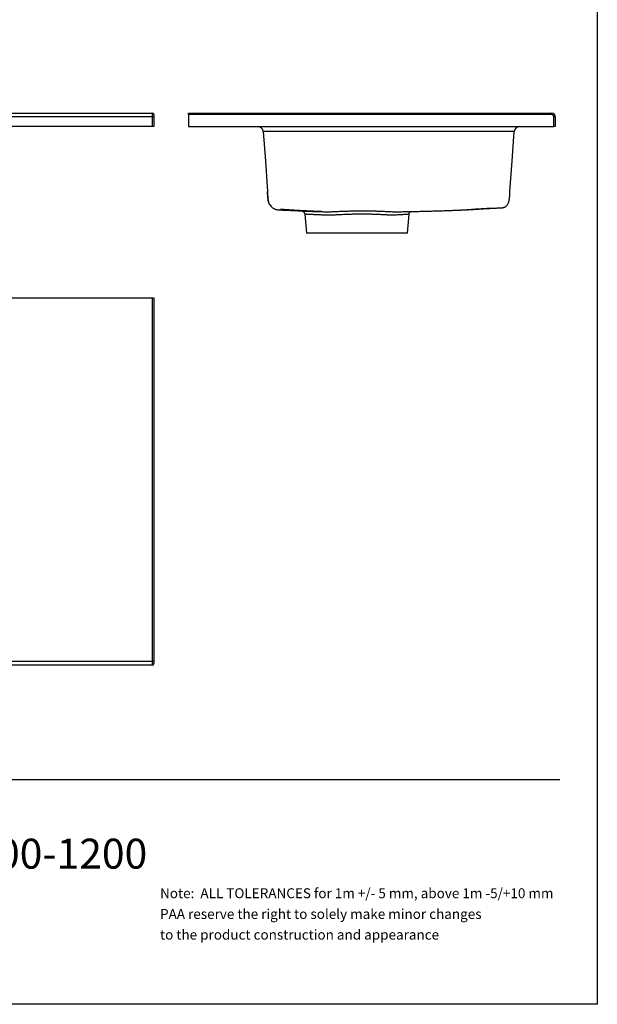
# Model space of a CAD drawing. Units: millimetres. Extents: x 200 to 2050, y 50 to 2920.
# Drawn here: x 1279 to 2050, y 50 to 1364 of the extents above; entities that cross this region are included whole.
import ezdxf

# ---------------------------------------------------------------- set-up
doc = ezdxf.new("R2010")
doc.units = ezdxf.units.MM
doc.header["$LTSCALE"] = 10
doc.layers.add('TBLOCK', color=7, linetype='Continuous', lineweight=25)
doc.styles.add('SLDTEXTSTYLE0', font='TXT', dxfattribs={"width": 0.7})
doc.styles.add('SLDTEXTSTYLE1', font='TXT', dxfattribs={"width": 0.605})

# ---------------------------------------------------------------- blocks, each defined once
blk = doc.blocks.new('SW_NOTE_0')
at = {"layer": 'TBLOCK', "color": 0, "char_height": 13.229, "attachment_point": 1, "style": 'SLDTEXTSTYLE1'}
for s, insert in [('Note:  ALL TOLERANCES for 1m +/- 5 mm, above 1m -5/+10 mm', (0, 17.1)), ('PAA reserve the right to solely make minor changes', (0, -10.6)), ('to the product construction and appearance', (0, -38.2))]:
    blk.add_mtext(s, dxfattribs=dict(at, insert=insert))

msp = doc.modelspace()

# ---------------------------------------------------------------- linework, layer by layer
at = {"color": 7, "linetype": 'Continuous', "lineweight": 25}
for p, q in [((2050, 2920), (2050, 50)), ((259.73, 1239.558), (1455.73, 1239.558)), ((1455.73, 1234.558), (1455.73, 1239.558)), ((1457.73, 1237.558), (1457.73, 1234.558)), ((1503.895, 1239.558), (1988.895, 1239.558)), ((1503.895, 1237.558), (1503.895, 1239.558)), ((1988.895, 1237.558), (1503.895, 1237.558)), ((1503.895, 1237.558), (1503.895, 1221.558)), ((1988.895, 1239.558), (1988.895, 1237.558)), ((1455.73, 1234.558), (259.73, 1234.558)), ((1455.73, 1221.558), (1455.73, 1234.558)), ((1457.73, 1234.558), (1455.73, 1234.558)), ((1457.73, 1234.558), (1457.73, 1221.558)), ((1991.895, 1221.558), (1991.895, 1234.558)), ((1993.895, 1234.558), (1991.895, 1234.558)), ((1993.895, 1234.558), (1993.895, 1221.558)), ((1455.73, 1221.558), (259.73, 1221.558)), ((1457.73, 1221.558), (1455.73, 1221.558)), ((1503.895, 1221.558), (1991.895, 1221.558)), ((1625.339, 1214.925), (1623.857, 1214.925)), ((1917.462, 1214.925), (1625.339, 1214.925)), ((1918.944, 1214.925), (1917.462, 1214.925)), ((1993.895, 1221.558), (1991.895, 1221.558)), ((1659.203, 1104.614), (1661.395, 1079.558)), ((1796.395, 1079.558), (1798.588, 1104.615)), ((1796.395, 1079.558), (1661.395, 1079.558)), ((259.73, 992.829), (1455.73, 992.829)), ((1455.73, 507.829), (1455.73, 992.829)), ((1455.73, 992.829), (1457.73, 992.829)), ((1457.73, 992.829), (1457.73, 507.829)), ((259.73, 507.829), (1455.73, 507.829)), ((1455.73, 502.829), (259.73, 502.829)), ((1455.73, 502.829), (1455.73, 507.829)), ((1457.73, 507.829), (1455.73, 507.829)), ((1457.73, 507.829), (1457.73, 504.829)), ((2050, 50), (200, 50))]:
    msp.add_line(p, q, dxfattribs=at)
at = {"color": 7, "linetype": 'Continuous', "lineweight": 25, "flags": 128}
for points in [[(1603.848, 1215.047), (1606.623, 1175.363), (1609.44, 1135.075)], [(1603.848, 1215.047), (1603.848, 1215.047)], [(1933.361, 1135.075), (1936.178, 1175.363), (1938.953, 1215.047)], [(1614.181, 1115.96), (1614.144, 1115.998), (1614.072, 1116.065), (1613.965, 1116.164), (1613.845, 1116.271), (1613.719, 1116.373), (1613.612, 1116.475), (1613.5, 1116.595), (1613.376, 1116.733), (1613.24, 1116.889), (1613.138, 1117.008), (1613.031, 1117.138), (1612.92, 1117.276), (1612.804, 1117.426), (1612.678, 1117.594), (1612.545, 1117.778), (1612.388, 1118.007), (1612.208, 1118.28), (1612.01, 1118.599), (1611.798, 1118.966), (1611.577, 1119.382), (1611.407, 1119.727), (1611.239, 1120.101), (1611.074, 1120.517), (1610.916, 1120.983), (1610.768, 1121.504), (1610.734, 1121.64), (1610.703, 1121.771), (1610.675, 1121.895), (1610.649, 1122.012), (1610.606, 1122.227), (1610.565, 1122.444), (1610.535, 1122.617), (1610.511, 1122.765), (1610.488, 1122.909), (1610.466, 1123.05), (1610.39, 1123.563), (1610.289, 1124.315), (1610.244, 1124.677), (1610.212, 1124.943), (1610.189, 1125.146), (1610.167, 1125.354), (1610.144, 1125.569), (1610.121, 1125.79), (1610.102, 1125.98), (1610.084, 1126.173), (1610.065, 1126.367), (1610.048, 1126.561), (1610.034, 1126.716), (1610.018, 1126.913), (1609.997, 1127.166), (1609.973, 1127.473), (1609.953, 1127.741), (1609.931, 1128.038), (1609.908, 1128.364), (1609.883, 1128.716), (1609.857, 1129.096), (1609.829, 1129.501), (1609.817, 1129.675), (1609.803, 1129.871), (1609.788, 1130.089), (1609.771, 1130.331), (1609.753, 1130.596), (1609.743, 1130.737), (1609.733, 1130.884), (1609.722, 1131.037), (1609.717, 1131.115), (1609.711, 1131.195), (1609.7, 1131.36), (1609.688, 1131.53), (1609.663, 1131.889), (1609.636, 1132.271), (1609.607, 1132.677), (1609.577, 1133.107), (1609.546, 1133.562), (1609.512, 1134.041), (1609.477, 1134.545), (1609.44, 1135.075), (1609.44, 1135.075)], [(1933.361, 1135.075), (1933.361, 1135.075)]]:
    msp.add_lwpolyline(points, dxfattribs=at)
at = {"color": 8, "linetype": 'Continuous', "lineweight": 25, "flags": 128}
msp.add_lwpolyline([(1938.953, 1215.047), (1938.953, 1215.047)], dxfattribs=at)
at = {"color": 7, "linetype": 'Continuous', "lineweight": 25}
for centre, radius, start, end in [((1455.73, 1237.558), 2, 0, 90), ((1988.895, 1234.558), 5, 0, 90), ((1988.895, 1234.558), 3, 0, 90), ((1596.865, 1214.558), 7, 4, 90), ((1945.936, 1214.558), 7, 90, 176), ((1455.73, 504.829), 2, 270, 0)]:
    msp.add_arc(centre, radius, start, end, dxfattribs=at)
for points, knots in [([(1623.857, 1214.925), (1623.857, 1214.925), (1623.194, 1214.945), (1621.866, 1214.97), (1619.812, 1215.017), (1617.715, 1215.057), (1615.612, 1215.093), (1613.611, 1215.123), (1611.743, 1215.145), (1610.026, 1215.16), (1608.416, 1215.168), (1606.971, 1215.168), (1605.736, 1215.157), (1604.841, 1215.139), (1604.256, 1215.111), (1603.922, 1215.089), (1603.848, 1215.047), (1603.848, 1215.047), (1603.848, 1215.047)], [0, 0, 0, 0, 0.0000019, 0.06332973, 0.12665873, 0.19812778, 0.26982372, 0.34128947, 0.41275102, 0.48443993, 0.55589747, 0.6364101, 0.71724958, 0.79775754, 0.86510851, 0.9326486, 0.9999981, 1, 1, 1, 1]), ([(1938.953, 1215.047), (1938.953, 1215.047), (1938.953, 1215.047), (1938.888, 1215.087), (1938.578, 1215.109), (1938.027, 1215.136), (1937.216, 1215.154), (1936.177, 1215.166), (1934.914, 1215.169), (1933.452, 1215.165), (1931.743, 1215.152), (1929.778, 1215.131), (1927.574, 1215.1), (1925.355, 1215.062), (1923.174, 1215.02), (1921.071, 1214.973), (1919.652, 1214.947), (1918.944, 1214.925), (1918.944, 1214.925)], [0, 0, 0, 0, 0.0000019, 0.06381699, 0.12763378, 0.19908349, 0.27076098, 0.34220814, 0.41369756, 0.48541431, 0.55689961, 0.63682295, 0.71706428, 0.79698347, 0.86459169, 0.93239113, 0.9999981, 1, 1, 1, 1]), ([(1609.44, 1135.075), (1609.464, 1134.446), (1609.51, 1133.263), (1609.588, 1131.621), (1609.663, 1130.217), (1609.736, 1129.004), (1609.809, 1127.918), (1609.922, 1126.577), (1610.089, 1125.038), (1610.324, 1123.407), (1610.582, 1121.999), (1610.862, 1120.775), (1611.196, 1119.603), (1611.655, 1118.55), (1612.234, 1117.804), (1612.731, 1117.266), (1613.147, 1116.847), (1613.409, 1116.601), (1613.656, 1116.378), (1613.854, 1116.21), (1614.011, 1116.082), (1614.118, 1115.999), (1614.175, 1115.958), (1614.176, 1115.96), (1614.177, 1115.961)], [0, 0, 0, 0, 0.04624359, 0.08708779, 0.12293167, 0.15404023, 0.18309643, 0.21164621, 0.26726114, 0.32031077, 0.36964454, 0.41587401, 0.46204455, 0.50823024, 0.55296453, 0.59231423, 0.62560112, 0.66557214, 0.71091149, 0.7621316, 0.81926232, 0.88233174, 0.95008719, 1, 1, 1, 1]), ([(1609.44, 1135.075), (1609.464, 1134.421), (1609.508, 1133.183), (1609.588, 1131.457), (1609.668, 1129.96), (1609.746, 1128.68), (1609.821, 1127.602), (1609.908, 1126.585), (1610.009, 1125.591), (1610.131, 1124.591), (1610.222, 1123.921), (1610.275, 1123.598), (1610.279, 1123.572)], [0, 0, 0, 0, 0.15261188, 0.28920344, 0.4110009, 0.51869187, 0.61268928, 0.69324385, 0.79427377, 0.89277068, 0.99117128, 1, 1, 1, 1]), ([(1778.8, 1107.839), (1779.032, 1107.843), (1780.04, 1107.861), (1781.729, 1107.892), (1783.782, 1107.929), (1785.675, 1107.963), (1787.541, 1107.997), (1789.646, 1108.036), (1792.051, 1108.082), (1794.775, 1108.134), (1797.703, 1108.191), (1800.857, 1108.254), (1804.238, 1108.323), (1807.847, 1108.399), (1811.648, 1108.483), (1815.557, 1108.572), (1819.473, 1108.665), (1823.31, 1108.76), (1827.948, 1108.88), (1833.324, 1109.028), (1839.375, 1109.208), (1845.149, 1109.393), (1849.83, 1109.555), (1853.466, 1109.688), (1856.067, 1109.786), (1858.464, 1109.881), (1860.622, 1109.968), (1862.546, 1110.049), (1864.109, 1110.116), (1865.363, 1110.171), (1866.388, 1110.216), (1867.597, 1110.271), (1869.071, 1110.339), (1870.818, 1110.426), (1872.949, 1110.542), (1875.436, 1110.694), (1878.236, 1110.897), (1880.973, 1111.122), (1883.71, 1111.344), (1886.549, 1111.522), (1889.496, 1111.723), (1892.494, 1111.92), (1895.531, 1112.123), (1898.587, 1112.319), (1901.588, 1112.488), (1904.366, 1112.623), (1906.521, 1112.712), (1908.158, 1112.77), (1909.392, 1112.813), (1910.489, 1112.809), (1911.351, 1112.802), (1911.94, 1112.791), (1912.74, 1112.813), (1913.715, 1112.853), (1914.888, 1112.906), (1916.078, 1112.961), (1917.223, 1113.014), (1918.178, 1113.058), (1919.009, 1113.096), (1919.71, 1113.128), (1920.281, 1113.155), (1920.739, 1113.177), (1921.083, 1113.193), (1921.35, 1113.208), (1921.728, 1113.232), (1922.231, 1113.273), (1922.822, 1113.334), (1923.409, 1113.414), (1923.89, 1113.497), (1924.211, 1113.563), (1924.478, 1113.621), (1924.798, 1113.696), (1925.203, 1113.804), (1925.71, 1113.952), (1926.324, 1114.178), (1927.015, 1114.53), (1927.833, 1115.074), (1928.71, 1115.853), (1929.588, 1116.894), (1930.369, 1118.083), (1931.145, 1119.594), (1931.864, 1121.484), (1932.46, 1123.803), (1932.783, 1125.974), (1932.924, 1127.837), (1933.03, 1129.255), (1933.107, 1130.403), (1933.168, 1131.381), (1933.224, 1132.343), (1933.292, 1133.598), (1933.336, 1134.546), (1933.361, 1135.075)], [0, 0, 0, 0, 0.00428454, 0.01853562, 0.03104863, 0.04190109, 0.05290831, 0.06480621, 0.07996781, 0.09635539, 0.11396113, 0.13277524, 0.15320717, 0.17487116, 0.19775052, 0.22163248, 0.24521179, 0.26824704, 0.29073665, 0.32877791, 0.36514439, 0.39983976, 0.43287182, 0.44951406, 0.46533569, 0.47972085, 0.49267706, 0.50422105, 0.51436876, 0.52084521, 0.52667138, 0.5330957, 0.54058457, 0.5490805, 0.55846946, 0.57044483, 0.58301296, 0.59540405, 0.60760539, 0.62184131, 0.63702064, 0.65315864, 0.67029691, 0.68849385, 0.7074664, 0.72645311, 0.74568158, 0.7569436, 0.76843369, 0.77989437, 0.79133883, 0.80267897, 0.81367349, 0.82448687, 0.83396844, 0.84359743, 0.8500832, 0.85589307, 0.86083058, 0.8639824, 0.86668558, 0.86897583, 0.86998475, 0.87096096, 0.87215618, 0.87449632, 0.87745599, 0.88080582, 0.8831353, 0.88400747, 0.88476093, 0.88634447, 0.88827868, 0.89059445, 0.89431123, 0.89876526, 0.90349818, 0.91061494, 0.91779626, 0.92508697, 0.93255542, 0.94281378, 0.9534713, 0.96460266, 0.97098402, 0.97687025, 0.98213043, 0.98499135, 0.98871852, 0.99371128, 1, 1, 1, 1]), ([(1610.596, 1121.851), (1610.642, 1121.614), (1610.793, 1120.839), (1611.055, 1119.902), (1611.373, 1118.964), (1611.696, 1118.275), (1612.125, 1117.623), (1612.474, 1117.287), (1612.719, 1117.063), (1612.742, 1117.042)], [0, 0, 0, 0, 0.09297774, 0.30483115, 0.44478866, 0.59162135, 0.74872556, 0.97664585, 1, 1, 1, 1]), ([(1612.268, 1117.784), (1612.278, 1117.766), (1612.39, 1117.571), (1612.618, 1117.219), (1612.974, 1116.702), (1613.387, 1116.151), (1613.966, 1115.457), (1614.756, 1114.631), (1615.791, 1113.716), (1617.094, 1112.776), (1618.619, 1111.923), (1620.273, 1111.244), (1622.071, 1110.743), (1623.989, 1110.475), (1625.969, 1110.426), (1627.882, 1110.333), (1629.75, 1110.254), (1632.016, 1110.154), (1634.705, 1110.037), (1637.793, 1109.903), (1640.254, 1109.795), (1642.015, 1109.719), (1643.229, 1109.666), (1644.546, 1109.608), (1645.896, 1109.549), (1647.289, 1109.488), (1648.725, 1109.425), (1649.843, 1109.376), (1650.459, 1109.349), (1650.61, 1109.343)], [0, 0, 0, 0, 0.00169245, 0.01926901, 0.03089525, 0.04676216, 0.06824614, 0.09532054, 0.12797753, 0.16624847, 0.20900135, 0.25115805, 0.29226692, 0.34039658, 0.38710342, 0.43158225, 0.47502876, 0.5191599, 0.59431545, 0.67146498, 0.75045619, 0.78050159, 0.8095171, 0.83832564, 0.86914137, 0.90351185, 0.94229793, 0.98585495, 1, 1, 1, 1]), ([(1681.775, 1108.13), (1681.764, 1108.13), (1681.746, 1108.132), (1681.692, 1108.135), (1681.632, 1108.138), (1681.562, 1108.141), (1681.45, 1108.147), (1681.237, 1108.158), (1680.909, 1108.174), (1680.42, 1108.2), (1679.804, 1108.226), (1678.544, 1108.262), (1677.158, 1108.312), (1675.346, 1108.375), (1673.271, 1108.452), (1671.035, 1108.539), (1668.812, 1108.631), (1666.663, 1108.725), (1664.726, 1108.812), (1662.95, 1108.896), (1661.283, 1108.977), (1659.675, 1109.057), (1658.151, 1109.136), (1656.702, 1109.211), (1655.167, 1109.29), (1653.544, 1109.375), (1651.858, 1109.465), (1650.165, 1109.559), (1648.236, 1109.67), (1646.194, 1109.792), (1644.116, 1109.922), (1642.263, 1110.041), (1640.626, 1110.145), (1639.239, 1110.23), (1637.767, 1110.325), (1636.104, 1110.435), (1634.262, 1110.563), (1632.584, 1110.686), (1631.115, 1110.8), (1629.903, 1110.897), (1628.873, 1110.982), (1628.001, 1111.057), (1627.329, 1111.117), (1626.845, 1111.161), (1626.757, 1111.169), (1626.714, 1111.173)], [0, 0, 0, 0, 0.00080252, 0.00144797, 0.00207761, 0.00272471, 0.00341907, 0.00503492, 0.00822616, 0.01246203, 0.01963612, 0.02777364, 0.05526217, 0.07593241, 0.09496166, 0.11690078, 0.13935248, 0.15888971, 0.17695007, 0.19503663, 0.21535292, 0.23229896, 0.24722769, 0.2643947, 0.28417414, 0.30620063, 0.33097871, 0.35777801, 0.38414865, 0.42327971, 0.46172219, 0.49983636, 0.53835474, 0.57774319, 0.61902257, 0.66820417, 0.72055377, 0.77611186, 0.81036476, 0.84524029, 0.87836972, 0.9094538, 0.94228321, 0.97243116, 1, 1, 1, 1]), ([(1626.724, 1111.172), (1626.741, 1111.171), (1626.766, 1111.168), (1627.013, 1111.144), (1627.218, 1111.124), (1627.428, 1111.103), (1627.582, 1111.09), (1627.781, 1111.06), (1628.025, 1111.025), (1628.303, 1110.99), (1628.601, 1110.957), (1628.907, 1110.925), (1629.35, 1110.882), (1629.896, 1110.831), (1630.619, 1110.764), (1631.608, 1110.675), (1632.946, 1110.558), (1634.482, 1110.429), (1636.148, 1110.295), (1637.832, 1110.165), (1639.513, 1110.041), (1641.159, 1109.925), (1642.776, 1109.815), (1644.292, 1109.716), (1645.571, 1109.636), (1646.644, 1109.57), (1647.578, 1109.515), (1648.584, 1109.456), (1649.701, 1109.392), (1650.932, 1109.324), (1652.37, 1109.248), (1654.032, 1109.162), (1655.937, 1109.068), (1658.01, 1108.97), (1659.449, 1108.906), (1660.197, 1108.873)], [0, 0, 0, 0, 0.03657501, 0.05499975, 0.07243684, 0.07992658, 0.08617766, 0.09125317, 0.0955711, 0.09949675, 0.10338766, 0.10760166, 0.1124285, 0.12457437, 0.14065311, 0.17350196, 0.21217459, 0.25678356, 0.30698883, 0.35619003, 0.4021297, 0.45196149, 0.49807422, 0.54158522, 0.58243625, 0.60816616, 0.63394262, 0.6628768, 0.69513544, 0.73074574, 0.76973661, 0.82007045, 0.87519159, 0.93515102, 1, 1, 1, 1]), ([(1655.033, 1109.113), (1655.226, 1109.075), (1655.587, 1109.004), (1656.154, 1108.804), (1656.698, 1108.541), (1657.227, 1108.192), (1657.694, 1107.797), (1658.12, 1107.335), (1658.494, 1106.807), (1658.803, 1106.224), (1659.03, 1105.598), (1659.164, 1105.056), (1659.186, 1104.723), (1659.193, 1104.613)], [0, 0, 0, 0, 0.089686694, 0.166869083, 0.272353371, 0.363437684, 0.454204159, 0.549755288, 0.64792918, 0.747732273, 0.848555559, 0.950009819, 1, 1, 1, 1]), ([(1687.848, 1103.457), (1687.016, 1103.473), (1685.349, 1103.506), (1683.024, 1103.529), (1680.837, 1103.6), (1678.792, 1103.699), (1676.831, 1103.785), (1674.955, 1103.87), (1673.167, 1103.951), (1671.468, 1104.029), (1669.863, 1104.103), (1668.353, 1104.174), (1666.945, 1104.241), (1665.642, 1104.304), (1664.462, 1104.361), (1663.405, 1104.413), (1662.468, 1104.459), (1661.643, 1104.499), (1660.933, 1104.533), (1660.338, 1104.562), (1659.865, 1104.585), (1659.512, 1104.601), (1659.295, 1104.612), (1659.198, 1104.616), (1659.213, 1104.615), (1659.217, 1104.615)], [0, 0, 0, 0, 0.04759673, 0.09529039, 0.13916755, 0.18304548, 0.22699859, 0.27098211, 0.31515291, 0.3594006, 0.40399701, 0.44867255, 0.49370158, 0.53881201, 0.58411854, 0.62809979, 0.67226894, 0.71651518, 0.76111162, 0.80578749, 0.85081813, 0.89593057, 0.94123957, 0.98511887, 1, 1, 1, 1]), ([(1660.197, 1108.873), (1660.989, 1108.839), (1662.505, 1108.774), (1664.681, 1108.686), (1666.655, 1108.61), (1668.423, 1108.545), (1669.976, 1108.489), (1671.312, 1108.443), (1672.438, 1108.405), (1673.432, 1108.372), (1674.69, 1108.331), (1676.307, 1108.28), (1677.776, 1108.236), (1678.808, 1108.205), (1679.365, 1108.189), (1679.932, 1108.173), (1680.502, 1108.157), (1681.06, 1108.141), (1681.483, 1108.13), (1681.764, 1108.123), (1681.808, 1108.124), (1681.826, 1108.125)], [0, 0, 0, 0, 0.10402838, 0.19936478, 0.28586257, 0.36339836, 0.43186915, 0.49021122, 0.53966243, 0.5809702, 0.62225317, 0.71108009, 0.80814735, 0.83491156, 0.8622264, 0.89008766, 0.9184909, 0.94707428, 0.97104168, 0.9885382, 1, 1, 1, 1]), ([(1669.427, 1108.509), (1670.033, 1108.484), (1671.288, 1108.431), (1673.299, 1108.345), (1675.419, 1108.258), (1677.587, 1108.161), (1679.883, 1108.091), (1682.346, 1108.069), (1684.13, 1108.036), (1685.024, 1108.019)], [0, 0, 0, 0, 0.13554655, 0.28053763, 0.4204103, 0.56052338, 0.69511516, 0.8474005, 1, 1, 1, 1]), ([(1685.024, 1108.019), (1685.796, 1108.009), (1687.341, 1107.989), (1689.749, 1107.894), (1691.409, 1107.866), (1692.287, 1107.902), (1692.324, 1107.903)], [0, 0, 0, 0, 0.32762647, 0.65576495, 0.98550937, 1, 1, 1, 1]), ([(1798.583, 1104.615), (1798.584, 1104.616), (1798.606, 1104.617), (1798.501, 1104.61), (1798.137, 1104.587), (1797.261, 1104.53), (1795.966, 1104.445), (1794.258, 1104.332), (1792.164, 1104.195), (1789.698, 1104.035), (1786.835, 1103.853), (1783.622, 1103.659), (1780.685, 1103.49), (1778.213, 1103.369), (1776.284, 1103.297), (1774.279, 1103.244), (1772.183, 1103.433), (1769.97, 1103.551), (1767.65, 1103.694), (1765.262, 1103.829), (1762.81, 1103.961), (1760.295, 1104.086), (1757.724, 1104.202), (1755.1, 1104.307), (1752.428, 1104.4), (1749.702, 1104.481), (1746.928, 1104.547), (1744.106, 1104.599), (1741.246, 1104.637), (1738.35, 1104.658), (1735.462, 1104.664), (1732.584, 1104.653), (1729.724, 1104.628), (1726.85, 1104.588), (1723.969, 1104.532), (1721.08, 1104.462), (1718.195, 1104.379), (1715.316, 1104.284), (1712.326, 1104.172), (1709.237, 1104.045), (1706.056, 1103.903), (1702.904, 1103.749), (1699.789, 1103.602), (1696.717, 1103.401), (1693.692, 1103.282), (1690.711, 1103.414), (1688.803, 1103.442), (1687.848, 1103.457)], [0, 0, 0, 0, 0.00167501, 0.02097982, 0.05577516, 0.09078009, 0.12644148, 0.16232856, 0.19712317, 0.23212659, 0.26778256, 0.30366226, 0.33845789, 0.35587865, 0.37332524, 0.39080136, 0.40835377, 0.42686652, 0.44540978, 0.46395055, 0.48252236, 0.50113361, 0.51977672, 0.53838604, 0.55707516, 0.57579683, 0.59466732, 0.61357162, 0.63262675, 0.65171676, 0.67089058, 0.68946851, 0.70812603, 0.72681643, 0.74565493, 0.76452708, 0.78354907, 0.80260536, 0.82174435, 0.84346651, 0.86523916, 0.8871654, 0.90940551, 0.93170037, 0.95431457, 0.9771303, 1, 1, 1, 1]), ([(1692.324, 1107.903), (1693.128, 1107.933), (1694.776, 1107.992), (1697.346, 1108.149), (1700.002, 1108.266), (1702.719, 1108.392), (1705.484, 1108.512), (1708.297, 1108.627), (1711.184, 1108.737), (1714.145, 1108.84), (1717.174, 1108.934), (1720.237, 1109.016), (1723.327, 1109.087), (1726.445, 1109.144), (1729.579, 1109.186), (1732.726, 1109.212), (1735.845, 1109.223), (1738.932, 1109.217), (1741.979, 1109.197), (1745.018, 1109.161), (1748.04, 1109.11), (1751.046, 1109.044), (1754.024, 1108.963), (1756.971, 1108.868), (1759.838, 1108.761), (1762.623, 1108.644), (1765.321, 1108.52), (1767.963, 1108.387), (1770.534, 1108.253), (1773.033, 1108.107), (1775.369, 1108.002), (1777.097, 1107.831), (1778.8, 1107.839), (1778.201, 1107.853)], [0, 0, 0, 0, 0.02995696, 0.06135173, 0.09297081, 0.12463768, 0.15652684, 0.18846512, 0.220525, 0.25382627, 0.28726704, 0.32076536, 0.35452428, 0.38834247, 0.4224251, 0.45656914, 0.49085992, 0.52422421, 0.55773036, 0.59129471, 0.62512294, 0.65901101, 0.69316614, 0.72738246, 0.76174606, 0.79487801, 0.8280787, 0.86133504, 0.89466029, 0.92765586, 0.96070486, 0.99067331, 1, 1, 1, 1]), ([(1798.591, 1104.615), (1798.601, 1104.742), (1798.626, 1105.092), (1798.767, 1105.642), (1798.992, 1106.247), (1799.285, 1106.796), (1799.628, 1107.288), (1800.013, 1107.716), (1800.36, 1108.037), (1800.589, 1108.196), (1800.668, 1108.25)], [0, 0, 0, 0, 0.08845633, 0.24284347, 0.39173256, 0.53534497, 0.67370453, 0.8066607, 0.93386695, 1, 1, 1, 1]), ([(1867.771, 1110.279), (1867.934, 1110.286), (1869.119, 1110.34), (1871.246, 1110.441), (1874.074, 1110.579), (1876.68, 1110.712), (1879.078, 1110.839), (1881.329, 1110.962), (1883.482, 1111.084), (1885.593, 1111.208), (1887.694, 1111.335), (1889.783, 1111.465), (1891.608, 1111.583), (1893.234, 1111.69), (1894.714, 1111.791), (1896.349, 1111.9), (1898.135, 1112.014), (1900.065, 1112.133), (1902.133, 1112.254), (1904.307, 1112.376), (1906.727, 1112.506), (1909.298, 1112.638), (1911.93, 1112.767), (1913.844, 1112.858), (1914.891, 1112.907), (1915.116, 1112.917)], [0, 0, 0, 0, 0.01011528, 0.07352182, 0.13191074, 0.18536553, 0.23491002, 0.2801315, 0.32419663, 0.36751836, 0.41012122, 0.45307098, 0.49693071, 0.52491133, 0.5564018, 0.5913832, 0.62977858, 0.67150713, 0.71647686, 0.7645843, 0.81415093, 0.87616273, 0.93329727, 0.98565482, 1, 1, 1, 1])]:
    msp.add_open_spline(points, degree=3, knots=knots, dxfattribs=at)
at = {"layer": 'TBLOCK', "color": 9, "lineweight": 25}
msp.add_line((250, 350), (2000, 350), dxfattribs=at)

# ---------------------------------------------------------------- block references
at = {"layer": 'TBLOCK'}
msp.add_blockref('SW_NOTE_0', (1465.971, 187.793), dxfattribs=at)

# ---------------------------------------------------------------- texts
at = {"layer": 'TBLOCK', "insert": (1062.447, 271.088), "char_height": 40, "attachment_point": 1, "style": 'SLDTEXTSTYLE0'}
msp.add_mtext('LOTO 600-1200', dxfattribs=at)

doc.saveas('drawing.dxf')
